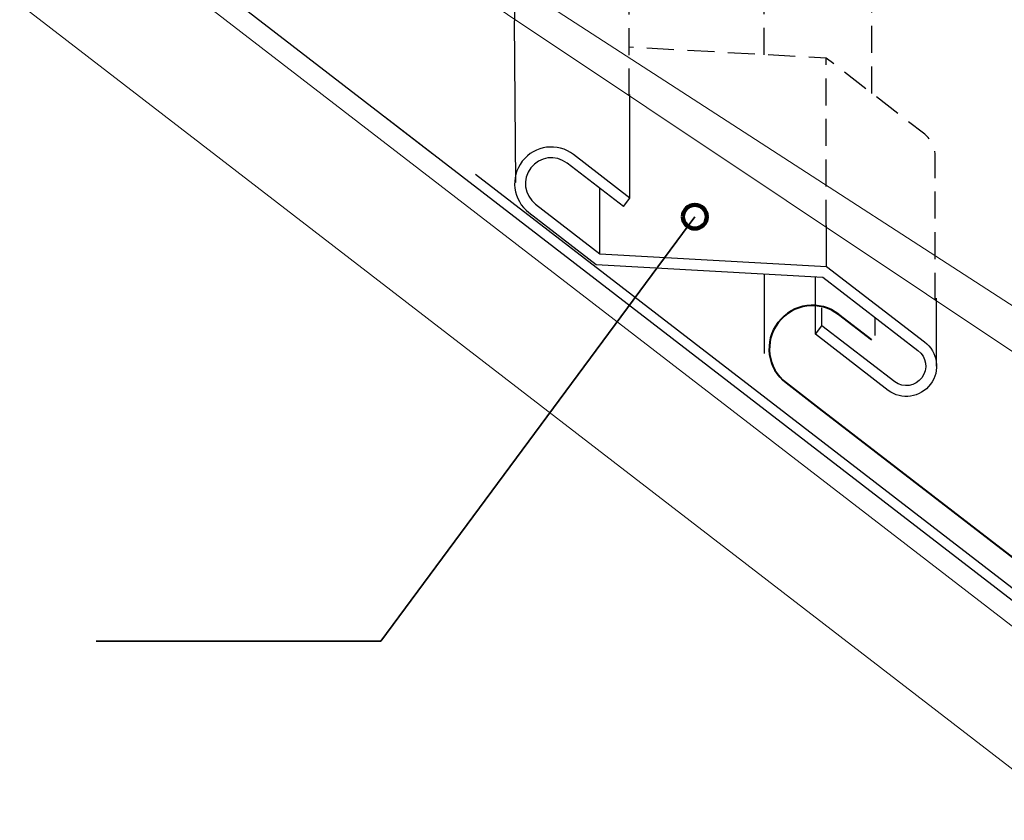
# Model space of a CAD drawing. Units: inches. Extents: x 22 to 770, y 0 to 612.
# Drawn here: x 181 to 287, y 209 to 296 of the extents above; entities that cross this region are included whole.
import ezdxf

# ---------------------------------------------------------------- set-up
doc = ezdxf.new("R2010")
doc.units = ezdxf.units.IN
doc.header["$MEASUREMENT"] = 0
for name, pattern in [('AI-Linetype-2', [4.364935, 2.909957, -1.454978]), ('AI-Linetype-3', [4.364935, 2.909957, -1.454978]), ('AI-Linetype-4', [4.364935, 2.909957, -1.454978]), ('AI-Linetype-48', [4.364935, 2.909957, -1.454978]), ('AI-Linetype-49', [4.364935, 2.909957, -1.454978])]:
    doc.linetypes.add(name, pattern=pattern)
for name, color, linetype in [('AXON-COPPER', 7, 'Continuous'), ('BASE-COPPER', 7, 'Continuous'), ('BASE-OTHER', 7, 'Continuous'), ('CDATEXT', 7, 'Continuous')]:
    doc.layers.add(name, color=color, linetype=linetype)

# ---------------------------------------------------------------- blocks, each defined once
blk = doc.blocks.new('block 7')
at = {"layer": 'BASE-OTHER', "color": 7, "lineweight": 18}
blk.add_lwpolyline([(23.91, 418.45), (389.48, 136.88), (396.91, 146.53), (23.91, 433.82)], dxfattribs=at)
blk = doc.blocks.new('block 14')
at = {"layer": 'BASE-OTHER', "color": 7, "lineweight": 18}
blk.add_lwpolyline([(188.65, 326.32), (353.94, 216.04), (356.48, 220.64), (189.89, 328.42), (188.65, 326.32)], dxfattribs=at)
blk = doc.blocks.new('block 21')
at = {"layer": 'AXON-COPPER', "color": 20, "lineweight": 25}
blk.add_lwpolyline([(267.58, 262.71), (267.58, 264.63)], dxfattribs=at)
blk = doc.blocks.new('block 22')
at = {"layer": 'AXON-COPPER', "color": 20, "lineweight": 25}
blk.add_lwpolyline([(266.87, 261.79), (266.87, 268)], dxfattribs=at)
blk = doc.blocks.new('block 31')
at = {"layer": 'AXON-COPPER', "color": 20, "lineweight": 25}
blk.add_lwpolyline([(246.89, 276.47), (246.89, 287.61)], dxfattribs=at)
blk = doc.blocks.new('block 32')
at = {"layer": 'AXON-COPPER', "color": 20, "lineweight": 25}
blk.add_lwpolyline([(234.58, 278.14), (234.46, 295.57)], dxfattribs=at)
blk = doc.blocks.new('block 33')
at = {"layer": 'AXON-COPPER', "color": 20, "lineweight": 25}
blk.add_lwpolyline([(268.08, 269.1), (268.08, 273.51)], dxfattribs=at)
blk = doc.blocks.new('block 34')
at = {"layer": 'AXON-COPPER', "color": 20, "linetype": 'AI-Linetype-2', "lineweight": 25}
blk.add_lwpolyline([(268.03, 273.36), (268.03, 291.54)], dxfattribs=at)
blk = doc.blocks.new('block 35')
at = {"layer": 'AXON-COPPER', "color": 20, "lineweight": 25}
blk.add_lwpolyline([(279.93, 258.37), (279.93, 265.69)], dxfattribs=at)
blk = doc.blocks.new('block 36')
at = {"layer": 'AXON-COPPER', "color": 20, "linetype": 'AI-Linetype-3', "lineweight": 25}
blk.add_open_spline([(279.78, 265.52), (279.78, 265.52), (279.78, 281.12), (279.78, 281.12), (279.73, 282.04), (279.27, 282.9), (278.53, 283.45), (278.53, 283.45), (268.03, 291.54), (268.03, 291.54), (268.03, 291.54), (246.82, 292.72), (246.82, 292.72)], degree=3, knots=[0, 0, 0, 0, 1, 1, 1, 2, 2, 2, 3, 3, 3, 4, 4, 4, 4], dxfattribs=at)
blk = doc.blocks.new('block 37')
at = {"layer": 'AXON-COPPER', "color": 20, "linetype": 'AI-Linetype-4', "lineweight": 25}
blk.add_open_spline([(246.82, 287.51), (246.82, 287.51), (246.82, 298.96), (246.82, 298.96), (246.82, 298.96), (240.74, 303.64), (240.74, 303.64), (238.97, 304.92), (236.5, 304.53), (235.21, 302.77), (234.73, 302.1), (234.46, 301.3), (234.46, 300.47), (234.46, 300.47), (234.46, 295.57), (234.46, 295.57)], degree=3, knots=[0, 0, 0, 0, 1, 1, 1, 2, 2, 2, 3, 3, 3, 4, 4, 4, 5, 5, 5, 5], dxfattribs=at)
blk = doc.blocks.new('block 38')
at = {"layer": 'AXON-COPPER', "color": 20, "lineweight": 25}
blk.add_lwpolyline([(261.35, 268.31), (261.35, 259.73)], dxfattribs=at)
blk = doc.blocks.new('block 63')
at = {"layer": 'AXON-COPPER', "color": 20, "lineweight": 25}
blk.add_lwpolyline([(246.18, 275.55), (246.89, 276.47)], dxfattribs=at)
blk = doc.blocks.new('block 64')
at = {"layer": 'AXON-COPPER', "color": 20, "lineweight": 25}
blk.add_lwpolyline([(266.87, 261.79), (267.58, 262.71)], dxfattribs=at)
blk = doc.blocks.new('block 65')
at = {"layer": 'AXON-COPPER', "color": 20, "lineweight": 25}
blk.add_lwpolyline([(243.65, 270.47), (243.65, 277.5)], dxfattribs=at)
blk = doc.blocks.new('block 66')
at = {"layer": 'AXON-COPPER', "color": 20, "lineweight": 25}
blk.add_lwpolyline([(273.33, 261.65), (273.33, 263.59)], dxfattribs=at)
blk = doc.blocks.new('block 79')
at = {"layer": 'AXON-COPPER', "color": 20, "linetype": 'AI-Linetype-48', "lineweight": 25}
blk.add_lwpolyline([(261.35, 291.91), (261.35, 447.04)], dxfattribs=at)
blk = doc.blocks.new('block 80')
at = {"layer": 'AXON-COPPER', "color": 20, "linetype": 'AI-Linetype-49', "lineweight": 25}
blk.add_lwpolyline([(272.96, 287.74), (272.96, 442.75)], dxfattribs=at)
blk = doc.blocks.new('block 102')
at = {"layer": 'BASE-COPPER', "color": 20, "lineweight": 25}
blk.add_open_spline([(246.89, 276.47), (246.89, 276.47), (240.82, 281.15), (240.82, 281.15), (239.09, 282.48), (236.61, 282.16), (235.28, 280.43), (233.95, 278.71), (234.27, 276.23), (236, 274.9), (236, 274.9), (243.23, 269.32), (243.23, 269.32), (243.23, 269.32), (267.66, 267.96), (267.66, 267.96), (267.66, 267.96), (277.92, 260.06), (277.92, 260.06), (278.85, 259.37), (279.05, 258.05), (278.36, 257.12), (277.67, 256.18), (276.35, 255.98), (275.42, 256.67), (275.42, 256.67), (267.58, 262.71), (267.58, 262.71)], degree=3, knots=[0, 0, 0, 0, 1, 1, 1, 2, 2, 2, 3, 3, 3, 4, 4, 4, 5, 5, 5, 6, 6, 6, 7, 7, 7, 8, 8, 8, 9, 9, 9, 9], dxfattribs=at)
blk = doc.blocks.new('block 103')
at = {"layer": 'BASE-COPPER', "color": 20, "lineweight": 25}
blk.add_open_spline([(246.18, 275.55), (246.18, 275.55), (240.11, 280.23), (240.11, 280.23), (238.89, 281.17), (237.14, 280.94), (236.2, 279.72), (235.26, 278.51), (235.49, 276.76), (236.71, 275.82), (236.71, 275.82), (243.65, 270.47), (243.65, 270.47), (243.65, 270.47), (268.08, 269.1), (268.08, 269.1), (268.08, 269.1), (278.62, 260.99), (278.62, 260.99), (280.07, 259.91), (280.37, 257.86), (279.29, 256.41), (278.21, 254.97), (276.16, 254.67), (274.72, 255.74), (274.72, 255.74), (266.87, 261.79), (266.87, 261.79)], degree=3, knots=[0, 0, 0, 0, 1, 1, 1, 2, 2, 2, 3, 3, 3, 4, 4, 4, 5, 5, 5, 6, 6, 6, 7, 7, 7, 8, 8, 8, 9, 9, 9, 9], dxfattribs=at)
blk = doc.blocks.new('block 104')
at = {"layer": 'BASE-COPPER', "color": 20, "lineweight": 40}
blk.add_open_spline([(272.96, 261.18), (272.96, 261.18), (269.4, 263.92), (269.4, 263.92), (267.36, 265.49), (264.44, 265.11), (262.87, 263.07), (261.3, 261.04), (261.68, 258.11), (263.72, 256.55), (263.72, 256.55), (267.28, 253.8), (267.28, 253.8), (267.28, 253.8), (393.36, 156.69), (393.36, 156.69), (395.45, 155.08), (398.37, 155.08), (400.46, 156.69), (400.46, 156.69), (526.54, 253.8), (526.54, 253.8), (526.54, 253.8), (530.1, 256.55), (530.1, 256.55), (532.14, 258.11), (532.52, 261.04), (530.95, 263.07), (529.38, 265.11), (526.46, 265.49), (524.42, 263.92), (524.42, 263.92), (520.86, 261.18), (520.86, 261.18)], degree=3, knots=[0, 0, 0, 0, 1, 1, 1, 2, 2, 2, 3, 3, 3, 4, 4, 4, 5, 5, 5, 6, 6, 6, 7, 7, 7, 8, 8, 8, 9, 9, 9, 10, 10, 10, 11, 11, 11, 11], dxfattribs=at)
blk = doc.blocks.new('block 106')
at = {"layer": 'BASE-COPPER', "color": 20, "lineweight": 25}
blk.add_lwpolyline([(30.25, 431.75), (225.65, 281.25)], dxfattribs=at)
blk = doc.blocks.new('block 107')
at = {"layer": 'BASE-COPPER', "color": 20, "lineweight": 25}
blk.add_lwpolyline([(220.44, 285.26), (395.5, 150.43)], dxfattribs=at)
blk = doc.blocks.new('block 110')
at = {"layer": 'BASE-COPPER', "color": 20, "lineweight": 25}
blk.add_lwpolyline([(230.23, 279.05), (395.18, 152)], dxfattribs=at)
blk = doc.blocks.new('block 289')
at = {"layer": 'CDATEXT', "color": 250, "lineweight": 35}
blk.add_lwpolyline([(253.89, 274.46), (220.03, 228.74), (189.34, 228.74)], dxfattribs=at)
blk = doc.blocks.new('block 314')
at = {"color": 7, "lineweight": 90}
blk.add_open_spline([(252.6, 274.46), (252.6, 273.75), (253.18, 273.18), (253.89, 273.18), (254.6, 273.18), (255.17, 273.75), (255.17, 274.46), (255.17, 275.17), (254.6, 275.74), (253.89, 275.74), (253.18, 275.74), (252.6, 275.17), (252.6, 274.46)], degree=3, knots=[0, 0, 0, 0, 1, 1, 1, 2, 2, 2, 3, 3, 3, 4, 4, 4, 4], dxfattribs=at)

msp = doc.modelspace()

# ---------------------------------------------------------------- block references
msp.add_blockref('block 314', (0, 0))
at = {"layer": 'AXON-COPPER'}
for name in ['block 79', 'block 80', 'block 37', 'block 32', 'block 36', 'block 34', 'block 31', 'block 65', 'block 63', 'block 33', 'block 38', 'block 22', 'block 35', 'block 21', 'block 66', 'block 64']:
    msp.add_blockref(name, (0, 0), dxfattribs=at)
at = {"layer": 'BASE-COPPER'}
for name in ['block 106', 'block 107', 'block 102', 'block 103', 'block 110', 'block 104']:
    msp.add_blockref(name, (0, 0), dxfattribs=at)
at = {"layer": 'BASE-OTHER'}
for name in ['block 7', 'block 14']:
    msp.add_blockref(name, (0, 0), dxfattribs=at)
at = {"layer": 'CDATEXT'}
msp.add_blockref('block 289', (0, 0), dxfattribs=at)

doc.saveas('drawing.dxf')
